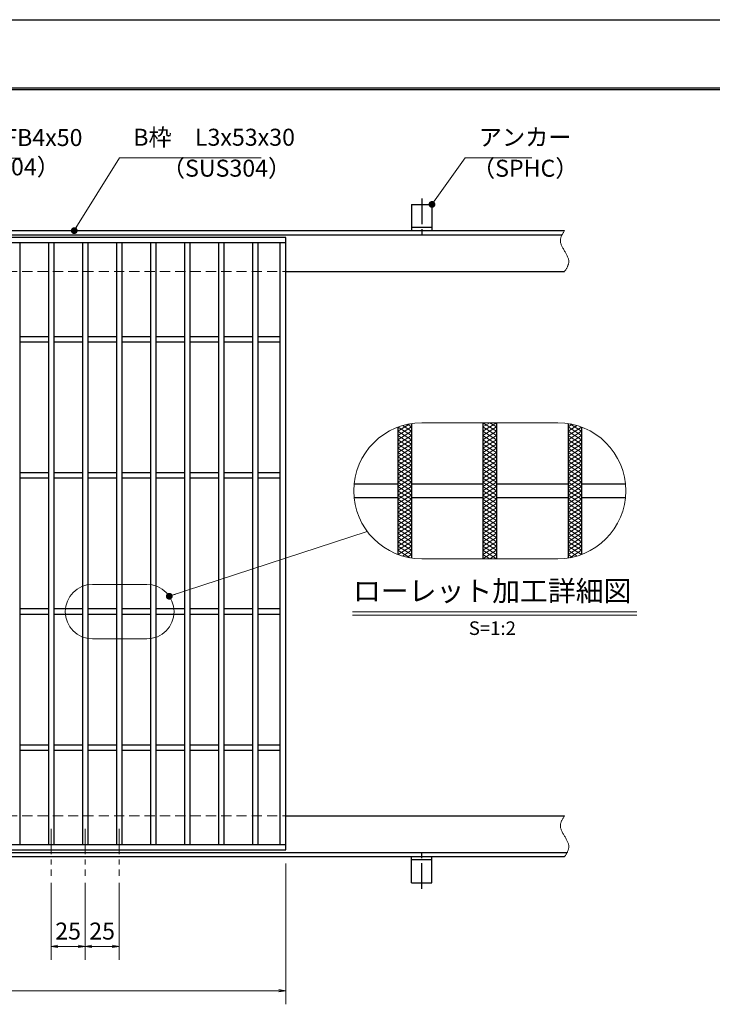
# Model space of a CAD drawing. Extents: x 0 to 2100, y 0 to 1485.
# Drawn here: x 1059 to 1568, y 761 to 1485 of the extents above; entities that cross this region are included whole.
import ezdxf
from ezdxf.enums import TextEntityAlignment as Align

# ---------------------------------------------------------------- set-up
doc = ezdxf.new("R2010")
doc.units = 0
doc.header["$LTSCALE"] = 15
doc.header["$MEASUREMENT"] = 0
for name, pattern in [('CENTER', [2, 1.25, -0.25, 0.25, -0.25]), ('DASHED', [0.75, 0.5, -0.25]), ('PHANTOM', [2.5, 1.25, -0.25, 0.25, -0.25, 0.25, -0.25])]:
    doc.linetypes.add(name, pattern=pattern)
doc.layers.get('0').update_dxf_attribs({"color": 5, "linetype": 'CONTINUOUS'})
doc.layers.get('DEFPOINTS').update_dxf_attribs({"color": 250, "linetype": 'CONTINUOUS'})
doc.layers.add('7-図\u3000枠', color=160, linetype='CONTINUOUS')
for name, color, linetype, lineweight in [('アンカー', 7, 'CONTINUOUS', 25), ('ハッチング', 253, 'CONTINUOUS', 15), ('中心線', 6, 'CENTER', 18), ('寸法注釈', 30, 'CONTINUOUS', 18), ('想像線', 252, 'PHANTOM', 15), ('枠', 7, 'CONTINUOUS', 25), ('溝開口', 254, 'DASHED', 18), ('蓋', 5, 'CONTINUOUS', 25)]:
    doc.layers.add(name, color=color, linetype=linetype, lineweight=lineweight)
doc.styles.add('BIGFONT', font='romans.shx', dxfattribs={"width": 0.7336, "bigfont": 'extfont.shx'})
doc.styles.get("Standard").update_dxf_attribs({"font": 'ROMANS.SHX', "width": 0.8, "height": 12.5, "bigfont": 'EXTFONT.SHX'})
doc.styles.add('丸ゴシック', font='HGRSMP.TTF', dxfattribs={"width": 0.9})
doc.dimstyles.get("Standard").update_dxf_attribs({"dimscale": 5, "dimtxt": 12.5, "dimasz": 2, "dimexe": 0.5, "dimexo": 0.5, "dimgap": 0.5, "dimtad": 3, "dimdec": 4, "dimdsep": 46, "dimtxsty": 'Standard', "dimblk1": 'OPEN', "dimblk2": 'OPEN', "dimsah": 1, "dimcen": 0, "dimclrd": 30, "dimclre": 30, "dimclrt": 256, "dimadec": 4, "dimazin": 2, "dimtfac": 1, "dimtdec": 4, "dimtmove": 0, "dimatfit": 3, "dimldrblk": 'OPEN', "dimfxl": 0, "dimtolj": 1, "dimlwd": -1, "dimlwe": -1, "dimarcsym": 0})

# ---------------------------------------------------------------- blocks, each defined once
blk = doc.blocks.new('_OPEN')
at = {"color": 0, "linetype": 'ByBlock'}
for p, q in [((-1, 0.17), (0, 0)), ((0, 0), (-1, -0.17)), ((0, 0), (-1, 0))]:
    blk.add_line(p, q, dxfattribs=at)
blk = doc.blocks.new('A$C5D7C781A')
at = {"layer": 'アンカー'}
for p, q in [((0, 23.76), (0, 4.45)), ((0, 23.76), (15, 23.76)), ((15, 23.76), (15, 4.45)), ((15, 6.75), (0, 6.75)), ((0, 4.45), (15, 4.45))]:
    blk.add_line(p, q, dxfattribs=at)
at = {"layer": 'アンカー', "color": 6, "linetype": 'CENTER'}
blk.add_line((7.5, 28.02), (7.5, 0), dxfattribs=at)
blk = doc.blocks.new('*D126')
at = {"layer": 'DEFPOINTS', "color": 0}
for p in [(259.55, 874.98), (1254.55, 869.98), (1254.55, 771.45)]:
    blk.add_point(p, dxfattribs=at)
at = {"layer": '寸法注釈', "color": 30}
for p, q in [((259.55, 869.98), (259.55, 761.45)), ((1254.55, 864.98), (1254.55, 761.45)), ((264.55, 771.45), (1249.55, 771.45))]:
    blk.add_line(p, q, dxfattribs=at)
at = {"layer": '寸法注釈', "color": 30, "xscale": 5, "yscale": 5, "zscale": 5, "rotation": 180}
blk.add_blockref('_OPEN', (259.55, 771.45), dxfattribs=at)
at = {"layer": '寸法注釈', "color": 30, "xscale": 5, "yscale": 5, "zscale": 5}
blk.add_blockref('_OPEN', (1254.55, 771.45), dxfattribs=at)
at = {"layer": '寸法注釈', "color": 7, "insert": (757.05, 782.7), "char_height": 12.5, "attachment_point": 5, "style": 'BIGFONT'}
blk.add_mtext('\\A1;995（定尺蓋長さ寸法）', dxfattribs=at)
blk = doc.blocks.new('_Dot')
at = {"color": 0, "linetype": 'ByBlock', "lineweight": -2}
blk.add_line((-0.5, 0), (-1, 0), dxfattribs=at)
at = {"color": 0, "linetype": 'ByBlock', "const_width": 0.5}
blk.add_lwpolyline([(-0.25, 0, 1), (0.25, 0, 1)], format="xyb", close=True, dxfattribs=at)
blk = doc.blocks.new('*D135')
at = {"layer": 'DEFPOINTS', "color": 0}
for p in [(1082.05, 855.83), (1107.05, 855.83), (1082.05, 804.02)]:
    blk.add_point(p, dxfattribs=at)
at = {"layer": '寸法注釈', "color": 30}
for p, q in [((1082.05, 850.83), (1082.05, 794.02)), ((1107.05, 850.83), (1107.05, 794.02)), ((1102.05, 804.02), (1087.05, 804.02))]:
    blk.add_line(p, q, dxfattribs=at)
at = {"layer": '寸法注釈', "color": 30, "xscale": 5, "yscale": 5, "zscale": 5, "rotation": 180}
blk.add_blockref('_OPEN', (1082.05, 804.02), dxfattribs=at)
at = {"layer": '寸法注釈', "color": 30, "xscale": 5, "yscale": 5, "zscale": 5}
blk.add_blockref('_OPEN', (1107.05, 804.02), dxfattribs=at)
at = {"layer": '寸法注釈', "color": 7, "insert": (1094.55, 815.27), "char_height": 12.5, "attachment_point": 5, "style": 'BIGFONT'}
blk.add_mtext('\\A1;25', dxfattribs=at)
blk = doc.blocks.new('*D136')
at = {"layer": 'DEFPOINTS', "color": 0}
for p in [(1107.05, 855.83), (1132.05, 855.83), (1132.05, 804.02)]:
    blk.add_point(p, dxfattribs=at)
at = {"layer": '寸法注釈', "color": 30}
for p, q in [((1107.05, 850.83), (1107.05, 794.02)), ((1132.05, 850.83), (1132.05, 794.02)), ((1112.05, 804.02), (1127.05, 804.02))]:
    blk.add_line(p, q, dxfattribs=at)
at = {"layer": '寸法注釈', "color": 30, "xscale": 5, "yscale": 5, "zscale": 5, "rotation": 180}
blk.add_blockref('_OPEN', (1107.05, 804.02), dxfattribs=at)
at = {"layer": '寸法注釈', "color": 30, "xscale": 5, "yscale": 5, "zscale": 5}
blk.add_blockref('_OPEN', (1132.05, 804.02), dxfattribs=at)
at = {"layer": '寸法注釈', "color": 7, "insert": (1119.55, 815.27), "char_height": 12.5, "attachment_point": 5, "style": 'BIGFONT'}
blk.add_mtext('\\A1;25', dxfattribs=at)

msp = doc.modelspace()

# ---------------------------------------------------------------- linework, layer by layer
at = {"layer": '7-図\u3000枠', "color": 253}
for p, q in [((75, 1435), (2050, 1435)), ((76.25, 1433.75), (2048.75, 1433.75))]:
    msp.add_line(p, q, dxfattribs=at)
at = {"layer": 'DEFPOINTS'}
msp.add_line((0, 1485), (2100, 1485), dxfattribs=at)
at = {"layer": 'ハッチング'}
for p, q in [((1337.06, 1182.56), (1345.83, 1188.05)), ((1340.36, 1186.75), (1347.06, 1182.56)), ((1343.9, 1187.66), (1347.06, 1185.69)), ((1399.56, 1182.56), (1409.56, 1188.81)), ((1399.56, 1188.81), (1409.56, 1182.56)), ((1399.56, 1185.69), (1404.56, 1188.81)), ((1404.56, 1188.81), (1409.56, 1185.69)), ((1462.06, 1185.69), (1465.22, 1187.66)), ((1462.06, 1182.56), (1468.77, 1186.75)), ((1463.29, 1188.05), (1472.06, 1182.56)), ((1337.06, 1179.44), (1347.06, 1185.69)), ((1337.06, 1176.31), (1347.06, 1182.56)), ((1337.06, 1182.56), (1347.06, 1176.31)), ((1337.06, 1173.19), (1347.06, 1179.44)), ((1337.06, 1179.44), (1347.06, 1173.19)), ((1337.1, 1185.67), (1347.06, 1179.44)), ((1399.56, 1179.44), (1409.56, 1185.69)), ((1399.56, 1185.69), (1409.56, 1179.44)), ((1399.56, 1176.31), (1409.56, 1182.56)), ((1399.56, 1182.56), (1409.56, 1176.31)), ((1399.56, 1173.19), (1409.56, 1179.44)), ((1399.56, 1179.44), (1409.56, 1173.19)), ((1462.06, 1185.69), (1472.06, 1179.44)), ((1462.06, 1179.44), (1472.02, 1185.67)), ((1462.06, 1176.31), (1472.06, 1182.56)), ((1462.06, 1182.56), (1472.06, 1176.31)), ((1462.06, 1173.19), (1472.06, 1179.44)), ((1462.06, 1179.44), (1472.06, 1173.19)), ((1337.06, 1176.31), (1347.06, 1170.06)), ((1337.06, 1170.06), (1347.06, 1176.31)), ((1337.06, 1173.19), (1347.06, 1166.94)), ((1337.06, 1166.94), (1347.06, 1173.19)), ((1399.56, 1176.31), (1409.56, 1170.06)), ((1399.56, 1170.06), (1409.56, 1176.31)), ((1399.56, 1173.19), (1409.56, 1166.94)), ((1399.56, 1166.94), (1409.56, 1173.19)), ((1462.06, 1176.31), (1472.06, 1170.06)), ((1462.06, 1170.06), (1472.06, 1176.31)), ((1462.06, 1173.19), (1472.06, 1166.94)), ((1462.06, 1166.94), (1472.06, 1173.19)), ((1337.06, 1170.06), (1347.06, 1163.81)), ((1337.06, 1163.81), (1347.06, 1170.06)), ((1337.06, 1166.94), (1347.06, 1160.69)), ((1337.06, 1160.69), (1347.06, 1166.94)), ((1399.56, 1170.06), (1409.56, 1163.81)), ((1399.56, 1163.81), (1409.56, 1170.06)), ((1399.56, 1166.94), (1409.56, 1160.69)), ((1399.56, 1160.69), (1409.56, 1166.94)), ((1462.06, 1170.06), (1472.06, 1163.81)), ((1462.06, 1163.81), (1472.06, 1170.06)), ((1462.06, 1166.94), (1472.06, 1160.69)), ((1462.06, 1160.69), (1472.06, 1166.94)), ((1337.06, 1163.81), (1347.06, 1157.56)), ((1337.06, 1157.56), (1347.06, 1163.81)), ((1337.06, 1160.69), (1347.06, 1154.44)), ((1337.06, 1154.44), (1347.06, 1160.69)), ((1399.56, 1163.81), (1409.56, 1157.56)), ((1399.56, 1157.56), (1409.56, 1163.81)), ((1399.56, 1160.69), (1409.56, 1154.44)), ((1399.56, 1154.44), (1409.56, 1160.69)), ((1462.06, 1163.81), (1472.06, 1157.56)), ((1462.06, 1157.56), (1472.06, 1163.81)), ((1462.06, 1160.69), (1472.06, 1154.44)), ((1462.06, 1154.44), (1472.06, 1160.69)), ((1337.06, 1151.31), (1347.06, 1157.56)), ((1337.06, 1157.56), (1347.06, 1151.31)), ((1337.06, 1148.19), (1347.06, 1154.44)), ((1337.06, 1154.44), (1347.06, 1148.19)), ((1337.06, 1145.06), (1347.06, 1151.31)), ((1337.06, 1151.31), (1347.06, 1145.06)), ((1399.56, 1151.31), (1409.56, 1157.56)), ((1399.56, 1157.56), (1409.56, 1151.31)), ((1399.56, 1148.19), (1409.56, 1154.44)), ((1399.56, 1154.44), (1409.56, 1148.19)), ((1399.56, 1145.06), (1409.56, 1151.31)), ((1399.56, 1151.31), (1409.56, 1145.06)), ((1462.06, 1151.31), (1472.06, 1157.56)), ((1462.06, 1157.56), (1472.06, 1151.31)), ((1462.06, 1148.19), (1472.06, 1154.44)), ((1462.06, 1154.44), (1472.06, 1148.19)), ((1462.06, 1145.06), (1472.06, 1151.31)), ((1462.06, 1151.31), (1472.06, 1145.06)), ((1337.06, 1141.94), (1347.06, 1148.19)), ((1337.06, 1148.19), (1347.06, 1141.94)), ((1337.06, 1138.81), (1347.06, 1145.06)), ((1337.06, 1145.06), (1347.06, 1138.81)), ((1399.56, 1141.94), (1409.56, 1148.19)), ((1399.56, 1148.19), (1409.56, 1141.94)), ((1399.56, 1138.81), (1409.56, 1145.06)), ((1399.56, 1145.06), (1409.56, 1138.81)), ((1462.06, 1141.94), (1472.06, 1148.19)), ((1462.06, 1148.19), (1472.06, 1141.94)), ((1462.06, 1138.81), (1472.06, 1145.06)), ((1462.06, 1145.06), (1472.06, 1138.81)), ((1337.06, 1135.69), (1347.06, 1141.94)), ((1337.06, 1141.94), (1347.06, 1135.69)), ((1337.06, 1132.56), (1347.06, 1138.81)), ((1337.06, 1138.81), (1347.06, 1132.56)), ((1399.56, 1135.69), (1409.56, 1141.94)), ((1399.56, 1141.94), (1409.56, 1135.69)), ((1399.56, 1132.56), (1409.56, 1138.81)), ((1399.56, 1138.81), (1409.56, 1132.56)), ((1462.06, 1135.69), (1472.06, 1141.94)), ((1462.06, 1141.94), (1472.06, 1135.69)), ((1462.06, 1132.56), (1472.06, 1138.81)), ((1462.06, 1138.81), (1472.06, 1132.56)), ((1337.06, 1129.44), (1347.06, 1135.69)), ((1337.06, 1135.69), (1347.06, 1129.44)), ((1337.06, 1126.31), (1347.06, 1132.56)), ((1337.06, 1132.56), (1347.06, 1126.31)), ((1337.06, 1123.19), (1347.06, 1129.44)), ((1337.06, 1129.44), (1347.06, 1123.19)), ((1399.56, 1129.44), (1409.56, 1135.69)), ((1399.56, 1135.69), (1409.56, 1129.44)), ((1399.56, 1126.31), (1409.56, 1132.56)), ((1399.56, 1132.56), (1409.56, 1126.31)), ((1399.56, 1123.19), (1409.56, 1129.44)), ((1399.56, 1129.44), (1409.56, 1123.19)), ((1462.06, 1129.44), (1472.06, 1135.69)), ((1462.06, 1135.69), (1472.06, 1129.44)), ((1462.06, 1126.31), (1472.06, 1132.56)), ((1462.06, 1132.56), (1472.06, 1126.31)), ((1462.06, 1123.19), (1472.06, 1129.44)), ((1462.06, 1129.44), (1472.06, 1123.19)), ((1337.06, 1120.06), (1347.06, 1126.31)), ((1337.06, 1126.31), (1347.06, 1120.06)), ((1337.06, 1116.94), (1347.06, 1123.19)), ((1337.06, 1123.19), (1347.06, 1116.94)), ((1399.56, 1120.06), (1409.56, 1126.31)), ((1399.56, 1126.31), (1409.56, 1120.06)), ((1399.56, 1116.94), (1409.56, 1123.19)), ((1399.56, 1123.19), (1409.56, 1116.94)), ((1462.06, 1120.06), (1472.06, 1126.31)), ((1462.06, 1126.31), (1472.06, 1120.06)), ((1462.06, 1116.94), (1472.06, 1123.19)), ((1462.06, 1123.19), (1472.06, 1116.94)), ((1337.06, 1113.81), (1347.06, 1120.06)), ((1337.06, 1120.06), (1347.06, 1113.81)), ((1337.06, 1116.94), (1347.06, 1110.69)), ((1337.06, 1110.69), (1347.06, 1116.94)), ((1399.56, 1113.81), (1409.56, 1120.06)), ((1399.56, 1120.06), (1409.56, 1113.81)), ((1399.56, 1116.94), (1409.56, 1110.69)), ((1399.56, 1110.69), (1409.56, 1116.94)), ((1462.06, 1113.81), (1472.06, 1120.06)), ((1462.06, 1120.06), (1472.06, 1113.81)), ((1462.06, 1116.94), (1472.06, 1110.69)), ((1462.06, 1110.69), (1472.06, 1116.94)), ((1337.06, 1113.81), (1347.06, 1107.56)), ((1337.06, 1107.56), (1347.06, 1113.81)), ((1337.06, 1110.69), (1347.06, 1104.44)), ((1337.06, 1104.44), (1347.06, 1110.69)), ((1337.06, 1107.56), (1347.06, 1101.31)), ((1337.06, 1101.31), (1347.06, 1107.56)), ((1399.56, 1113.81), (1409.56, 1107.56)), ((1399.56, 1107.56), (1409.56, 1113.81)), ((1399.56, 1110.69), (1409.56, 1104.44)), ((1399.56, 1104.44), (1409.56, 1110.69)), ((1399.56, 1107.56), (1409.56, 1101.31)), ((1399.56, 1101.31), (1409.56, 1107.56)), ((1462.06, 1113.81), (1472.06, 1107.56)), ((1462.06, 1107.56), (1472.06, 1113.81)), ((1462.06, 1110.69), (1472.06, 1104.44)), ((1462.06, 1104.44), (1472.06, 1110.69)), ((1462.06, 1107.56), (1472.06, 1101.31)), ((1462.06, 1101.31), (1472.06, 1107.56)), ((1337.06, 1104.44), (1347.06, 1098.19)), ((1337.06, 1098.19), (1347.06, 1104.44)), ((1337.06, 1101.31), (1347.06, 1095.06)), ((1337.06, 1095.06), (1347.06, 1101.31)), ((1399.56, 1104.44), (1409.56, 1098.19)), ((1399.56, 1098.19), (1409.56, 1104.44)), ((1399.56, 1101.31), (1409.56, 1095.06)), ((1399.56, 1095.06), (1409.56, 1101.31)), ((1462.06, 1104.44), (1472.06, 1098.19)), ((1462.06, 1098.19), (1472.06, 1104.44)), ((1462.06, 1101.31), (1472.06, 1095.06)), ((1462.06, 1095.06), (1472.06, 1101.31)), ((1337.06, 1098.19), (1347.06, 1091.94)), ((1337.06, 1095.06), (1345.83, 1089.58)), ((1337.1, 1091.96), (1347.06, 1098.19)), ((1340.36, 1090.87), (1347.06, 1095.06)), ((1399.56, 1098.19), (1409.56, 1091.94)), ((1399.56, 1091.94), (1409.56, 1098.19)), ((1399.56, 1095.06), (1409.56, 1088.81)), ((1399.56, 1088.81), (1409.56, 1095.06)), ((1462.06, 1098.19), (1472.02, 1091.96)), ((1462.06, 1091.94), (1472.06, 1098.19)), ((1462.06, 1095.06), (1468.77, 1090.87)), ((1463.29, 1089.58), (1472.06, 1095.06)), ((1343.9, 1089.96), (1347.06, 1091.94)), ((1399.56, 1091.94), (1404.56, 1088.81)), ((1404.56, 1088.81), (1409.56, 1091.94)), ((1462.06, 1091.94), (1465.22, 1089.96))]:
    msp.add_line(p, q, dxfattribs=at)
at = {"layer": '中心線'}
for p, q in [((1082.05, 890.47), (1082.05, 855.83)), ((1107.05, 890.47), (1107.05, 855.83)), ((1132.05, 890.47), (1132.05, 855.83))]:
    msp.add_line(p, q, dxfattribs=at)
at = {"layer": '寸法注釈'}
for p, q in [((1303.52, 1049.9), (1512.56, 1049.9)), ((1303.52, 1047.4), (1512.56, 1047.4))]:
    msp.add_line(p, q, dxfattribs=at)
at = {"layer": '想像線', "linetype": 'ByBlock'}
for p, q in [((1454.56, 1188.81), (1354.56, 1188.81)), ((1454.56, 1088.81), (1354.56, 1088.81)), ((1152.44, 1069.99), (1112.44, 1069.99)), ((1152.44, 1029.99), (1112.44, 1029.99))]:
    msp.add_line(p, q, dxfattribs=at)
for centre, radius, start, end in [((1354.56, 1138.81), 50, 90, 270), ((1454.56, 1138.81), 50, 270, 90), ((1112.44, 1049.99), 20, 90, 270), ((1152.44, 1049.99), 20, 270, 90)]:
    msp.add_arc(centre, radius, start, end, dxfattribs=at)
at = {"layer": '想像線'}
for points in [[(1459.55, 1329.98), (1456.47, 1323.2), (1459.55, 1314.98)], [(1459.55, 1299.98), (1462.63, 1306.75), (1459.55, 1314.98)], [(1459.55, 899.98), (1456.47, 893.2), (1459.55, 884.98)], [(1459.55, 869.98), (1462.63, 876.75), (1459.55, 884.98)]]:
    msp.add_spline(points, degree=3, dxfattribs=at)
at = {"layer": '枠'}
for p, q in [((254.55, 1329.98), (1459.55, 1329.98)), ((257.55, 1326.98), (1457.71, 1326.98)), ((1254.55, 1299.98), (1459.55, 1299.98)), ((1254.55, 899.98), (1459.55, 899.98)), ((254.55, 869.98), (1459.55, 869.98)), ((257.55, 872.98), (1461.39, 872.98))]:
    msp.add_line(p, q, dxfattribs=at)
at = {"layer": '溝開口'}
for p, q in [((284.55, 1299.98), (1254.55, 1299.98)), ((284.55, 899.98), (1254.55, 899.98))]:
    msp.add_line(p, q, dxfattribs=at)
at = {"layer": '蓋'}
for p, q in [((1254.55, 1324.98), (259.55, 1324.98)), ((1254.55, 874.98), (1254.55, 1324.98)), ((1254.55, 1320.98), (259.55, 1320.98)), ((1059.05, 1320.98), (1059.05, 878.98)), ((1080.05, 1320.98), (1080.05, 878.98)), ((1084.05, 1320.98), (1084.05, 878.98)), ((1105.05, 1320.98), (1105.05, 878.98)), ((1109.05, 1320.98), (1109.05, 878.98)), ((1130.05, 1320.98), (1130.05, 878.98)), ((1134.05, 1320.98), (1134.05, 878.98)), ((1155.05, 1320.98), (1155.05, 878.98)), ((1159.05, 1320.98), (1159.05, 878.98)), ((1180.05, 1320.98), (1180.05, 878.98)), ((1184.05, 1320.98), (1184.05, 878.98)), ((1205.05, 1320.98), (1205.05, 878.98)), ((1209.05, 1320.98), (1209.05, 878.98)), ((1230.05, 1320.98), (1230.05, 878.98)), ((1234.05, 1320.98), (1234.05, 878.98)), ((1250.55, 878.98), (1250.55, 1320.98)), ((1080.05, 1251.98), (1059.05, 1251.98)), ((1105.05, 1251.98), (1084.05, 1251.98)), ((1130.05, 1251.98), (1109.05, 1251.98)), ((1155.05, 1251.98), (1134.05, 1251.98)), ((1180.05, 1251.98), (1159.05, 1251.98)), ((1205.05, 1251.98), (1184.05, 1251.98)), ((1230.05, 1251.98), (1209.05, 1251.98)), ((1250.55, 1251.98), (1234.05, 1251.98)), ((1080.05, 1247.98), (1059.05, 1247.98)), ((1105.05, 1247.98), (1084.05, 1247.98)), ((1130.05, 1247.98), (1109.05, 1247.98)), ((1155.05, 1247.98), (1134.05, 1247.98)), ((1180.05, 1247.98), (1159.05, 1247.98)), ((1205.05, 1247.98), (1184.05, 1247.98)), ((1230.05, 1247.98), (1209.05, 1247.98)), ((1250.55, 1247.98), (1234.05, 1247.98)), ((1347.06, 1188.25), (1347.06, 1089.38)), ((1347.06, 1188.25), (1347.06, 1089.38)), ((1399.56, 1188.81), (1399.56, 1088.81)), ((1399.56, 1188.81), (1399.56, 1088.81)), ((1409.56, 1188.81), (1409.56, 1088.81)), ((1409.56, 1188.81), (1409.56, 1088.81)), ((1462.06, 1188.25), (1462.06, 1089.38)), ((1462.06, 1188.25), (1462.06, 1089.38)), ((1337.06, 1185.65), (1337.06, 1091.98)), ((1337.06, 1185.65), (1337.06, 1091.98)), ((1472.06, 1185.65), (1472.06, 1091.98)), ((1472.06, 1185.65), (1472.06, 1091.98)), ((1080.05, 1151.98), (1059.05, 1151.98)), ((1105.05, 1151.98), (1084.05, 1151.98)), ((1130.05, 1151.98), (1109.05, 1151.98)), ((1155.05, 1151.98), (1134.05, 1151.98)), ((1180.05, 1151.98), (1159.05, 1151.98)), ((1205.05, 1151.98), (1184.05, 1151.98)), ((1230.05, 1151.98), (1209.05, 1151.98)), ((1250.55, 1151.98), (1234.05, 1151.98)), ((1080.05, 1147.98), (1059.05, 1147.98)), ((1105.05, 1147.98), (1084.05, 1147.98)), ((1130.05, 1147.98), (1109.05, 1147.98)), ((1155.05, 1147.98), (1134.05, 1147.98)), ((1180.05, 1147.98), (1159.05, 1147.98)), ((1205.05, 1147.98), (1184.05, 1147.98)), ((1230.05, 1147.98), (1209.05, 1147.98)), ((1250.55, 1147.98), (1234.05, 1147.98)), ((1304.81, 1143.81), (1337.06, 1143.81)), ((1347.06, 1143.81), (1399.56, 1143.81)), ((1409.56, 1143.81), (1462.06, 1143.81)), ((1472.06, 1143.81), (1504.31, 1143.81)), ((1304.81, 1133.81), (1337.06, 1133.81)), ((1347.06, 1133.81), (1399.56, 1133.81)), ((1409.56, 1133.81), (1462.06, 1133.81)), ((1472.06, 1133.81), (1504.31, 1133.81)), ((1080.05, 1051.98), (1059.05, 1051.98)), ((1105.05, 1051.98), (1084.05, 1051.98)), ((1130.05, 1051.98), (1109.05, 1051.98)), ((1155.05, 1051.98), (1134.05, 1051.98)), ((1180.05, 1051.98), (1159.05, 1051.98)), ((1205.05, 1051.98), (1184.05, 1051.98)), ((1230.05, 1051.98), (1209.05, 1051.98)), ((1250.55, 1051.98), (1234.05, 1051.98)), ((1080.05, 1047.98), (1059.05, 1047.98)), ((1105.05, 1047.98), (1084.05, 1047.98)), ((1130.05, 1047.98), (1109.05, 1047.98)), ((1155.05, 1047.98), (1134.05, 1047.98)), ((1180.05, 1047.98), (1159.05, 1047.98)), ((1205.05, 1047.98), (1184.05, 1047.98)), ((1230.05, 1047.98), (1209.05, 1047.98)), ((1250.55, 1047.98), (1234.05, 1047.98)), ((1080.05, 951.98), (1059.05, 951.98)), ((1080.05, 947.98), (1059.05, 947.98)), ((1105.05, 951.98), (1084.05, 951.98)), ((1105.05, 947.98), (1084.05, 947.98)), ((1130.05, 951.98), (1109.05, 951.98)), ((1130.05, 947.98), (1109.05, 947.98)), ((1155.05, 951.98), (1134.05, 951.98)), ((1155.05, 947.98), (1134.05, 947.98)), ((1180.05, 951.98), (1159.05, 951.98)), ((1180.05, 947.98), (1159.05, 947.98)), ((1205.05, 951.98), (1184.05, 951.98)), ((1205.05, 947.98), (1184.05, 947.98)), ((1230.05, 951.98), (1209.05, 951.98)), ((1230.05, 947.98), (1209.05, 947.98)), ((1250.55, 951.98), (1234.05, 951.98)), ((1250.55, 947.98), (1234.05, 947.98)), ((259.55, 878.98), (1254.55, 878.98)), ((259.55, 874.98), (1254.55, 874.98))]:
    msp.add_line(p, q, dxfattribs=at)

# ---------------------------------------------------------------- block references
at = {"layer": 'アンカー'}
msp.add_blockref('A$C5D7C781A', (1347.05, 1325.52), dxfattribs=at)
at = {"layer": 'アンカー', "xscale": -1, "rotation": 180}
msp.add_blockref('A$C5D7C781A', (1347.05, 874.43), dxfattribs=at)

# ---------------------------------------------------------------- texts
at = {"layer": '寸法注釈', "color": 7, "style": '丸ゴシック'}
for s, height, p in [('ローレット加工詳細図', 15, (1406.3, 1063.24)), ('S=1:2', 10, (1406.43, 1036.57))]:
    msp.add_text(s, height=height, dxfattribs=at).set_placement(p, align=Align.MIDDLE)
at = {"layer": '寸法注釈', "color": 7, "char_height": 12.5, "attachment_point": 7, "style": 'BIGFONT'}
for s, insert in [('サイドバー\u3000FB4x50', (945.3, 1388.25)), ('B枠\u3000L3x53x30', (1142.45, 1388.47)), ('アンカー', (1396.42, 1388.47)), ('（SUS304）', (993.42, 1366.69)), ('（SUS304）', (1163.46, 1365.73)), ('（SPHC）', (1391.43, 1365.68))]:
    msp.add_mtext(s, dxfattribs=dict(at, insert=insert))

# ---------------------------------------------------------------- dimensions: what is measured, and where the dimension line sits
at = {"layer": '寸法注釈'}
dim = msp.add_linear_dim(base=(1254.55, 771.45), p1=(259.55, 874.98), p2=(1254.55, 869.98), text='<>（定尺蓋長さ寸法）', dimstyle='Standard', override={"dimscale": 5, "dimtxt": 2.5, "dimasz": 1, "dimexe": 2, "dimexo": 1, "dimgap": 1, "dimtad": 3, "dimtih": 0, "dimtoh": 0, "dimdec": 1, "dimzin": 8, "dimtxsty": 'BIGFONT', "dimblk": 'Dot', "dimcen": -0.09, "dimclrd": 30, "dimclre": 30, "dimclrt": 7, "dimadec": 1, "dimtdec": 1, "dimtofl": 1, "dimldrblk": 'Dot', "dimtvp": 1, "dimtzin": 8}, dxfattribs=at)
dim.commit()
dim.dimension.update_dxf_attribs({"geometry": '*D126', "text_midpoint": (757.05, 782.7)})
for base, p2, picture, middle in [((1082.05, 804.02), (1082.05, 855.83), '*D135', (1094.55, 815.27)), ((1132.05, 804.02), (1132.05, 855.83), '*D136', (1119.55, 815.27))]:
    dim = msp.add_linear_dim(base=base, p1=(1107.05, 855.83), p2=p2, dimstyle='Standard', override={"dimscale": 5, "dimtxt": 2.5, "dimasz": 1, "dimexe": 2, "dimexo": 1, "dimgap": 1, "dimtad": 3, "dimtih": 0, "dimtoh": 0, "dimdec": 1, "dimzin": 8, "dimtxsty": 'BIGFONT', "dimblk": 'Dot', "dimcen": -0.09, "dimclrd": 30, "dimclre": 30, "dimclrt": 7, "dimadec": 1, "dimtdec": 1, "dimtofl": 1, "dimldrblk": 'Dot', "dimtvp": 1, "dimtzin": 8}, dxfattribs=at)
    dim.commit()
    dim.dimension.update_dxf_attribs({"geometry": picture, "text_midpoint": middle})

# ---------------------------------------------------------------- leaders
at = {"layer": '寸法注釈', "annotation_type": 0, "has_hookline": 1, "hookline_direction": 0}
for points, override, text_width in [([(899.44, 1324.98), (935.3, 1383.25), (940.3, 1383.25)], {"dimscale": 5, "dimtxt": 2.5, "dimasz": 1, "dimexe": 2, "dimexo": 1, "dimgap": 1, "dimtad": 3, "dimtih": 0, "dimtoh": 0, "dimdec": 1, "dimzin": 8, "dimtxsty": 'BIGFONT', "dimcen": -0.09, "dimclrd": 30, "dimclre": 30, "dimclrt": 7, "dimadec": 1, "dimtdec": 1, "dimtofl": 1, "dimldrblk": 'Dot', "dimtvp": 1, "dimtzin": 8}, 114.14), ([(1099.08, 1329.98), (1132.45, 1383.47), (1137.45, 1383.47)], {"dimscale": 5, "dimtxt": 2.5, "dimasz": 1, "dimexe": 2, "dimexo": 1, "dimgap": 1, "dimtad": 3, "dimtih": 0, "dimtoh": 0, "dimdec": 1, "dimlfac": 0.2, "dimzin": 8, "dimtxsty": 'BIGFONT', "dimcen": -0.09, "dimclrd": 30, "dimclre": 30, "dimclrt": 7, "dimadec": 1, "dimtdec": 1, "dimtofl": 1, "dimldrblk": 'Dot', "dimtvp": 1, "dimtzin": 8}, 94.06), ([(1362.05, 1349.28), (1386.42, 1383.47), (1391.42, 1383.47)], {"dimscale": 5, "dimtxt": 2.5, "dimasz": 1, "dimexe": 2, "dimexo": 1, "dimgap": 1, "dimtad": 3, "dimtih": 0, "dimtoh": 0, "dimdec": 1, "dimlfac": 0.2, "dimzin": 8, "dimtxsty": 'BIGFONT', "dimcen": -0.09, "dimclrd": 30, "dimclre": 30, "dimclrt": 7, "dimadec": 1, "dimtdec": 1, "dimtofl": 1, "dimldrblk": 'Dot', "dimtvp": 1, "dimtzin": 8}, 39.13)]:
    msp.add_leader(points, dimstyle='Standard', override=override, dxfattribs=dict(at, text_width=text_width))
at = {"layer": '寸法注釈'}
msp.add_leader([(1168.92, 1061.32), (1314.49, 1108.9)], dimstyle='Standard', override={"dimscale": 5, "dimtxt": 2.5, "dimasz": 1, "dimexe": 2, "dimexo": 1, "dimgap": 1, "dimtad": 3, "dimtih": 0, "dimtoh": 0, "dimdec": 1, "dimzin": 8, "dimtxsty": 'BIGFONT', "dimcen": -0.09, "dimclrd": 30, "dimclre": 30, "dimclrt": 7, "dimadec": 1, "dimtdec": 1, "dimtofl": 1, "dimldrblk": 'Dot', "dimtvp": 1, "dimtzin": 8}, dxfattribs=at)

doc.saveas('drawing.dxf')
